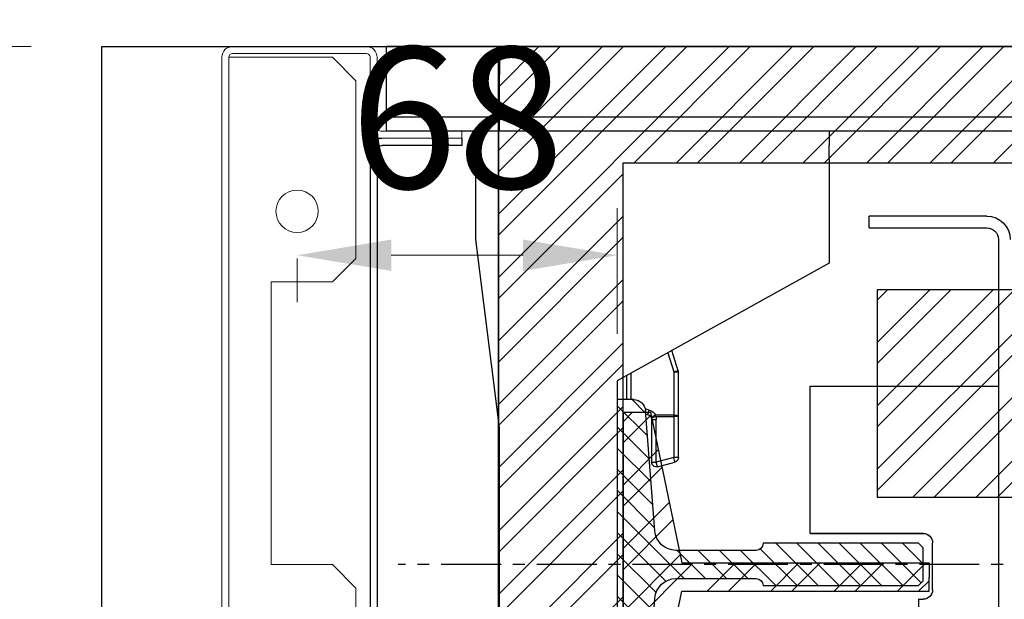
# Model space of a CAD drawing. Units: millimetres. Extents: x -9529 to 62701, y -38125 to 21811.
# Drawn here: x 4022 to 4231, y 12715 to 12838 of the extents above; entities that cross this region are included whole.
import ezdxf

# ---------------------------------------------------------------- set-up
doc = ezdxf.new("R2010")
doc.units = ezdxf.units.MM
doc.linetypes.add('CENTERX2', pattern=[20.32, 12.7, -2.54, 2.54, -2.54])
doc.layers.add('Cartiglio Commerciali elevator ecc', color=7, linetype='Continuous')
doc.layers.add('Cartiglio Ufficio Tecnico ReD Drawing Office ecc', color=255, linetype='Continuous')
doc.styles.get("Standard").update_dxf_attribs({"font": 'arial.ttf'})
doc.dimstyles.new('ISO-25', dxfattribs={"dimtxt": 30, "dimasz": 20, "dimexe": 10, "dimexo": 10, "dimgap": 10, "dimtad": 1, "dimdec": 0, "dimtxsty": 'Standard', "dimcen": 2.5, "dimclrd": 1, "dimclre": 1, "dimadec": 0, "dimazin": 0, "dimtfac": 1, "dimtdec": 0, "dimtmove": 0, "dimatfit": 3, "dimfxl": 1, "dimlwd": 5, "dimlwe": 5, "dimarcsym": 0})

# ---------------------------------------------------------------- blocks, each defined once
blk = doc.blocks.new('A$C2E6442D5')
h = blk.add_hatch()
h.set_pattern_fill('ANSI31', color=1, style=0)
h.set_pattern_definition([(45, (-12183.2745, 7972.494), (-2.245064, 2.245064), [])])
edge = h.paths.add_edge_path(flags=0)
edge.add_line((723.12, 166.88), (723.12, 159.88))
edge.add_line((723.12, 159.88), (724.12, 158.88))
edge.add_line((724.12, 158.88), (757.12, 158.88))
edge.add_arc((758.62, 158.88), 1.5, 90, 180, ccw=False)
edge.add_line((758.62, 160.38), (775.63, 160.38))
edge.add_arc((775.63, 155.88), 4.5, 4.4765, 90, ccw=False)
edge.add_line((780.12, 156.23), (782.12, 130.68))
edge.add_arc((784.61, 130.88), 2.5, 184.4765, 270)
edge.add_line((784.61, 128.38), (788.12, 128.38))
edge.add_line((788.12, 128.38), (788.12, 198.38))
edge.add_line((788.12, 198.38), (784.61, 198.38))
edge.add_arc((784.61, 195.88), 2.5, 90, 175.5235)
edge.add_line((782.12, 196.07), (780.12, 170.53))
edge.add_arc((775.63, 170.88), 4.5, 270, 355.5235, ccw=False)
edge.add_line((775.63, 166.38), (758.62, 166.38))
edge.add_arc((758.62, 167.88), 1.5, 180, 270, ccw=False)
edge.add_line((757.12, 167.88), (724.12, 167.88))
edge.add_line((724.12, 167.88), (723.12, 166.88))
at = {"color": 5}
for p, q in [((31.12, 273.38), (813.12, 273.38)), ((813.12, 273.38), (813.12, 267.38)), ((813.12, 261.38), (813.12, 267.38)), ((813.12, 261.38), (813.12, 258.38)), ((31.12, 258.38), (813.12, 258.38)), ((813.12, 255.38), (813.12, 258.38)), ((31.12, 255.38), (813.12, 255.38)), ((743.12, 255.38), (743.12, 252.38)), ((743.12, 255.38), (818.12, 255.38)), ((818.12, 252.38), (818.12, 255.38)), ((743.12, 249.38), (743.12, 252.38)), ((818.12, 252.38), (818.12, 249.38)), ((743.12, 249.38), (743.12, 227.38)), ((818.12, 232.38), (818.12, 249.38)), ((743.12, 238.38), (743.12, 235.38)), ((813.12, 192.38), (818.12, 232.38)), ((743.12, 227.38), (788.12, 202.38)), ((788.12, 202.38), (788.12, 198.38)), ((813.12, 105.38), (813.12, 192.38))]:
    blk.add_line(p, q, dxfattribs=at)
at = {"color": 7, "linetype": 'Continuous'}
for p, q in [((709.62, 237.38), (734.62, 237.38)), ((734.62, 234.88), (734.62, 237.38)), ((734.62, 234.88), (709.62, 234.88)), ((707.12, 232.38), (707.12, 27.38)), ((775.17, 204.52), (776.5, 208.83)), ((775.12, 195.05), (775.12, 204.23)), ((786.12, 203.49), (786.12, 198.38)), ((747.12, 201.21), (707.12, 201.21)), ((747.12, 169.99), (747.12, 201.21)), ((784.61, 198.38), (788.12, 198.38)), ((788.12, 198.38), (788.12, 128.38)), ((775.12, 194.81), (775.12, 195.05)), ((775.12, 186.09), (775.12, 194.81)), ((780.12, 170.53), (782.12, 196.07)), ((780.92, 194.62), (780.87, 194.5)), ((782.06, 195.29), (781.56, 195.16)), ((780.82, 194.19), (780.82, 185.1)), ((779.56, 184.14), (775.86, 185.13)), ((723.12, 169.99), (747.12, 169.99)), ((747.12, 169.98), (723.12, 169.98)), ((747.12, 169.99), (747.12, 169.98)), ((721.12, 157.99), (721.12, 167.99)), ((723.12, 166.88), (724.12, 167.88)), ((724.12, 167.88), (757.12, 167.88)), ((723.12, 159.88), (723.12, 166.88)), ((758.62, 166.38), (775.63, 166.38)), ((724.12, 158.88), (723.12, 159.88)), ((775.63, 160.38), (758.62, 160.38)), ((757.12, 158.88), (724.12, 158.88)), ((724.12, 155.99), (723.12, 155.99)), ((724.12, 155.99), (724.12, 149.38)), ((782.12, 130.68), (780.12, 156.23))]:
    blk.add_line(p, q, dxfattribs=at)
at = {"color": 8, "linetype": 'Continuous'}
for p, q in [((777.38, 208.35), (776.12, 204.29)), ((776.12, 204.29), (776.12, 195.11)), ((785.12, 198.38), (785.12, 204.04)), ((775.12, 194.81), (776.12, 194.81)), ((776.12, 195.11), (776.12, 194.81)), ((776.12, 195.11), (780.01, 195.11)), ((776.12, 194.81), (776.12, 186.09)), ((779.92, 194.81), (776.12, 194.81)), ((779.92, 194.81), (780.01, 195.11)), ((780.87, 194.5), (779.92, 194.81)), ((781.3, 196.18), (782.17, 196.42)), ((780.82, 194.19), (779.82, 194.19)), ((779.82, 185.1), (779.82, 194.19)), ((775.12, 186.09), (776.12, 186.09)), ((775.86, 185.13), (776.12, 186.09)), ((776.12, 186.09), (779.82, 185.1)), ((779.56, 184.14), (779.82, 185.1)), ((780.82, 185.1), (779.82, 185.1)), ((723.12, 169.98), (723.12, 169.99))]:
    blk.add_line(p, q, dxfattribs=at)
at = {"color": 1, "linetype": 'CENTERX2'}
blk.add_line((0, 163.38), (834.65, 163.38), dxfattribs=at)
at = {"color": 7, "linetype": 'Continuous'}
for centre, radius, start, end in [((709.62, 232.38), 5, 90, 180), ((709.62, 232.38), 2.5, 90, 180), ((776.12, 204.23), 1, 162.8055, 180), ((784.61, 195.88), 2.5, 90, 175.5235), ((781.82, 194.19), 1, 105, 154.5765), ((781.82, 194.19), 1, 162.0971, 180), ((776.12, 186.09), 1, 180, 255), ((779.82, 185.1), 1, 255, 0), ((723.12, 167.99), 2, 90, 180), ((723.12, 167.98), 2, 90, 180), ((775.63, 170.88), 4.5, 270, 355.5235), ((758.62, 167.88), 1.5, 180, 270), ((758.62, 158.88), 1.5, 90, 180), ((775.63, 155.88), 4.5, 4.4765, 90), ((723.12, 157.99), 2, 180, 270)]:
    blk.add_arc(centre, radius, start, end, dxfattribs=at)
at = {"color": 8, "linetype": 'Continuous'}
for centre, radius, start, end in [((775.87, 200.14), 4.15, 86.5633, 100.4124), ((774.64, 200.32), 4.24, 69.5376, 82.8601), ((775.87, 190.96), 4.15, 86.5633, 100.4124), ((781.82, 194.19), 2, 162.0971, 180), ((781.82, 194.25), 2, 105, 154.5765), ((778.21, 190.72), 4.75, 55.2928, 67.719), ((764.87, 191.5), 17.09, 12.3708, 15.9221)]:
    blk.add_arc(centre, radius, start, end, dxfattribs=at)
blk = doc.blocks.new('*D141')
at = {"color": 1, "lineweight": 5}
for p, q in [((4065.24, 12844.72), (4065.24, 13004.78)), ((4965.24, 12844.72), (4965.24, 13004.78)), ((4110.24, 12989.78), (4920.24, 12989.78))]:
    blk.add_line(p, q, dxfattribs=at)
at = {"color": 1}
for points in [[(4110.24, 12997.28), (4110.24, 12982.28), (4065.24, 12989.78)], [(4920.24, 12997.28), (4920.24, 12982.28), (4965.24, 12989.78)]]:
    blk.add_solid(points, dxfattribs=at)
at = {"layer": 'Defpoints', "color": 0}
for p in [(4965.24, 12989.78), (4065.24, 12829.72), (4965.24, 12829.72)]:
    blk.add_point(p, dxfattribs=at)
at = {"color": 7, "insert": (4515.24, 13039.45), "char_height": 52.5, "attachment_point": 5}
blk.add_mtext('{EW=900}', dxfattribs=at)
blk = doc.blocks.new('montante')
at = {"color": 3, "linetype": 'Continuous', "lineweight": 15}
for p, q in [((-0.8, 247.7), (-29.2, 247.7)), ((-31.5, 245.4), (-31.5, 230.5)), ((-30, 245.4), (-30, 230.5)), ((-0.8, 246.2), (-29.2, 246.2)), ((-22, 245.4), (-27, 240.4)), ((-0.8, 245.4), (-22, 245.4)), ((0, 245.4), (-0.8, 245.4)), ((0, 0), (0, 245.4)), ((1.5, 0), (1.5, 245.4)), ((-27, 240.4), (-27, 202.7)), ((-49.5, 228.2), (-49.5, 229.7)), ((-32.3, 229.7), (-49.5, 229.7)), ((-32.3, 228.2), (-49.5, 228.2)), ((-27, 202.7), (-22, 197.7)), ((-22, 197.7), (-9, 197.7)), ((-9, 197.7), (-9, 137.7)), ((-22, 137.7), (-27, 132.7)), ((-9, 137.7), (-22, 137.7)), ((-27, 132.7), (-27, 112.7)), ((-27, 112.7), (-22, 107.7)), ((-9, 107.7), (-22, 107.7)), ((-9, 47.7), (-9, 107.7)), ((-22, 47.7), (-27, 42.7)), ((-22, 47.7), (-9, 47.7)), ((-27, 42.7), (-27, 5)), ((-30, 15.7), (-30, 0)), ((-28.5, 15.7), (-30, 15.7)), ((-28.5, 15.7), (-28.5, 0)), ((-27, 5), (-22, 0)), ((-22, 0), (-0.8, 0)), ((-0.8, 0), (0, 0)), ((-27.7, -0.8), (-0.8, -0.8)), ((-27.7, -2.3), (-0.8, -2.3))]:
    blk.add_line(p, q, dxfattribs=at)
at = {"color": 1}
for p, q in [((-49.5, 228.2), (-49.5, 226.7)), ((-49.5, 226.7), (-32.5, 226.7)), ((-31.5, 225.7), (-31.5, -2.3)), ((-30, 225.7), (-30, -2.3)), ((-30, -2.3), (-31.5, -2.3))]:
    blk.add_line(p, q, dxfattribs=at)
at = {"color": 3, "linetype": 'Continuous', "lineweight": 15}
for centre in [(-14.5, 212.7), (-14.5, 122.7), (-14.5, 32.7)]:
    blk.add_circle(centre, 4.5, dxfattribs=at)
for centre, radius, start, end in [((-29.2, 245.4), 2.3, 90, 180), ((-0.8, 245.4), 2.3, 0, 90), ((-29.2, 245.4), 0.8, 90, 180), ((-0.8, 245.4), 0.8, 0, 90), ((-32.3, 230.5), 2.3, 270, 0), ((-32.3, 230.5), 0.8, 270, 0), ((-27.7, 0), 2.3, 180, 270), ((-27.7, 0), 0.8, 180, 270), ((-0.8, 0), 2.3, 270, 0), ((-0.8, 0), 0.8, 270, 0)]:
    blk.add_arc(centre, radius, start, end, dxfattribs=at)
at = {"color": 1}
for radius in [2.5, 1]:
    blk.add_arc((-32.5, 225.7), radius, 0, 90, dxfattribs=at)
blk = doc.blocks.new('*D144')
at = {"color": 1, "lineweight": 5}
for p, q in [((4149.24, 12770.97), (4149.24, 12797.64)), ((4081.24, 12786.97), (4081.24, 12777.64)), ((4129.24, 12787.64), (4101.24, 12787.64))]:
    blk.add_line(p, q, dxfattribs=at)
at = {"color": 1}
for points in [[(4101.24, 12790.97), (4101.24, 12784.3), (4081.24, 12787.64)], [(4129.24, 12790.97), (4129.24, 12784.3), (4149.24, 12787.64)]]:
    blk.add_solid(points, dxfattribs=at)
at = {"layer": 'Defpoints', "color": 0}
for p in [(4081.24, 12796.97), (4081.24, 12787.64), (4149.24, 12760.97)]:
    blk.add_point(p, dxfattribs=at)
at = {"color": 0, "insert": (4115.24, 12812.95), "char_height": 30, "attachment_point": 5}
blk.add_mtext('68', dxfattribs=at)
blk = doc.blocks.new('*D186')
at = {"color": 1, "lineweight": 5}
for p, q in [((4024.74, 12831.97), (3903.28, 12831.97)), ((3918.28, 12786.97), (3918.28, 12591.97)), ((4121.74, 12546.97), (3903.28, 12546.97))]:
    blk.add_line(p, q, dxfattribs=at)
at = {"color": 1}
for points in [[(3910.78, 12786.97), (3925.78, 12786.97), (3918.28, 12831.97)], [(3910.78, 12591.97), (3925.78, 12591.97), (3918.28, 12546.97)]]:
    blk.add_solid(points, dxfattribs=at)
at = {"layer": 'Defpoints', "color": 0}
for p in [(4039.74, 12831.97), (3918.28, 12546.97), (4136.74, 12546.97)]:
    blk.add_point(p, dxfattribs=at)
at = {"color": 7, "insert": (3868.62, 12702.78), "char_height": 52.5, "attachment_point": 5, "rotation": 90}
blk.add_mtext('285', dxfattribs=at)
blk = doc.blocks.new('*D187')
at = {"color": 1, "lineweight": 5}
for p, q in [((4039.74, 12846.97), (4039.74, 13148.31)), ((4990.24, 12846.97), (4990.24, 13148.31)), ((4084.74, 13133.31), (4945.24, 13133.31))]:
    blk.add_line(p, q, dxfattribs=at)
at = {"color": 1}
for points in [[(4084.74, 13140.81), (4084.74, 13125.81), (4039.74, 13133.31)], [(4945.24, 13140.81), (4945.24, 13125.81), (4990.24, 13133.31)]]:
    blk.add_solid(points, dxfattribs=at)
at = {"layer": 'Defpoints', "color": 0}
for p in [(4990.24, 13133.31), (4039.74, 12831.97), (4990.24, 12831.97)]:
    blk.add_point(p, dxfattribs=at)
at = {"color": 7, "insert": (4490.22, 13218.98), "char_height": 52.5, "attachment_point": 5}
blk.add_mtext('{FW= 950\\S+10^ -0;}', dxfattribs=at)
blk = doc.blocks.new('A$Cf1e3c2ea')
h = blk.add_hatch()
h.set_pattern_fill('ANSI32', color=251)
h.set_pattern_definition([(45, (-1653.333, -16783.104), (-6.735192, 6.735192), []), (45, (-1648.8425, -16783.104), (-6.735192, 6.735192), [])])
h.paths.add_polyline_path([(-364.5, 225.33), (352.5, 225.32), (352.5, 65.32), (391, 65.32), (391, 250.01), (383.5, 250.01), (383.5, 250), (-383.5, 250), (-391, 250.01), (-391, 71.33), (-364.5, 71.33)])
h.paths.add_polyline_path([(298.5, 119.32), (265.91, 119.32, -0.11059), (261.13, 76.33), (298.5, 76.32)], flags=17)
h.paths.add_polyline_path([(298.5, 198.32), (209.12, 198.33, -0.1851), (258.5, 147.49), (258.5, 155.32), (298.5, 155.32)], flags=17)
h.paths.add_polyline_path([(125.88, 198.33), (49.88, 198.33, -0.168596), (79.31, 153.49, -0.167843)], flags=17)
h.paths.add_polyline_path([(-81.79, 133.51, -0.232793), (-49.88, 198.33), (-310.5, 198.33), (-310.5, 154.33), (-271.5, 154.33), (-271.5, 120.33), (-310.5, 120.33), (-310.5, 76.33), (-58.48, 76.33, -0.196)], flags=17)
h.paths.add_polyline_path([(76.8, 68.83), (50.06, 68.83, -0.341753), (-50.06, 68.83), (-273, 68.83), (-273, 2.33), (261, 2.32), (261, 68.82), (258.2, 68.82, -0.654069)])
h = blk.add_hatch()
h.set_pattern_fill('ANSI32', color=251, style=0)
h.set_pattern_definition([(45, (1257.587, -107198.263), (-6.7351921, 6.7351921), []), (45, (1262.077, -107198.263), (-6.7351921, 6.7351921), [])])
h.paths.add_polyline_path([(-364.5, 102.33), (-358.68, 102.33), (-352.01, 134.33), (-299.5, 134.33), (-299.5, 137.33), (-299.5, 140.33), (-352.01, 140.33), (-358.68, 172.33), (-364.5, 172.33)])
at = {"color": 7, "linetype": 'Continuous', "lineweight": 25}
for p, q in [((388.5, 250.01), (-388.5, 250.01)), ((388.5, 250.01), (-388.5, 250.01)), ((-363.66, 250.01), (-363.66, 250.04)), ((-363.66, 250.01), (-363.66, 250.04))]:
    blk.add_line(p, q, dxfattribs=at)
at = {"color": 251}
blk.add_line((-364.5, 172.33), (-364.5, 102.33), dxfattribs=at)
blk.add_lwpolyline([(-391, 250.01), (-391, 71.33), (-364.5, 71.33), (-364.5, 225.33), (352.5, 225.32), (352.5, 65.32), (391, 65.32), (391, 250.01)], close=True, dxfattribs=at)
blk.add_lwpolyline([(-391, 250.01), (391, 250.01), (391, 0), (-391, 0)], close=True)
for points in [[(-310.5, 198.33), (-310.5, 154.33), (-271.5, 154.33), (-271.5, 120.33), (-310.5, 120.33), (-310.5, 76.33), (-58.48, 76.33)], [(-49.88, 198.33), (-310.5, 198.33)], [(-364.5, 172.33), (-358.68, 172.33), (-352.01, 140.33), (-299.5, 140.33), (-299.5, 137.33)], [(-364.5, 102.33), (-358.68, 102.33), (-352.01, 134.33), (-299.5, 134.33), (-299.5, 137.33)]]:
    blk.add_lwpolyline(points, dxfattribs=at)
blk = doc.blocks.new('A$Ce6b21ba1')
at = {"layer": 'Cartiglio Commerciali elevator ecc'}
blk.add_blockref('A$Cf1e3c2ea', (0, -250.01), dxfattribs=at)

msp = doc.modelspace()

# ---------------------------------------------------------------- linework, layer by layer
at = {"color": 3}
for p, q in [((4039.74, 12831.97), (4990.24, 12831.97)), ((4039.74, 11376.97), (4039.74, 12831.97))]:
    msp.add_line(p, q, dxfattribs=at)
at = {"color": 2}
for p, q in [((4124.24, 12831.97), (4100.24, 12831.97)), ((4100.24, 12813.97), (4100.24, 12831.97)), ((4124.24, 12816.97), (4100.24, 12816.97)), ((4124.24, 12813.97), (4100.24, 12813.97))]:
    msp.add_line(p, q, dxfattribs=at)

# ---------------------------------------------------------------- block references
at = {"xscale": -1}
msp.add_blockref('montante', (4066.74, 12584.27), dxfattribs=at)
at = {"layer": 'Cartiglio Commerciali elevator ecc'}
msp.add_blockref('A$Ce6b21ba1', (4514.99, 12831.97), dxfattribs=at)
at = {"layer": 'Cartiglio Ufficio Tecnico ReD Drawing Office ecc', "xscale": -1}
msp.add_blockref('A$C2E6442D5', (4937.36, 12558.59), dxfattribs=at)

# ---------------------------------------------------------------- dimensions: what is measured, and where the dimension line sits
dim = msp.add_linear_dim(base=(4990.235656, 13133.31254), p1=(4039.73566, 12831.967151), p2=(4990.235656, 12831.967151), text='{FW= <>}', dimstyle='ISO-25', override={"dimtxt": 52.5, "dimasz": 45, "dimexe": 15, "dimexo": 15, "dimgap": 22.86, "dimzin": 0, "dimclrt": 7, "dimtol": 1, "dimtp": 10, "dimtm": 1e-09, "dimtolj": 0, "dimtzin": 0})
dim.commit()
dim.dimension.update_dxf_attribs({"geometry": '*D187', "text_midpoint": (4490.218939, 13133.31254), "dimtype": 160})
dim = msp.add_linear_dim(base=(4965.24, 12989.78), p1=(4065.24, 12829.72), p2=(4965.24, 12829.72), text='{EW=<>}', dimstyle='ISO-25', override={"dimtxt": 52.5, "dimasz": 45, "dimexe": 15, "dimexo": 15, "dimgap": 22.86, "dimzin": 0, "dimclrt": 7, "dimtdec": 3, "dimtolj": 0, "dimtzin": 0})
dim.commit()
dim.dimension.update_dxf_attribs({"geometry": '*D141', "text_midpoint": (4515.24, 13039.45)})
dim = msp.add_linear_dim(base=(3918.28, 12546.97), p1=(4039.74, 12831.97), p2=(4136.74, 12546.97), angle=90, dimstyle='ISO-25', override={"dimtxt": 52.5, "dimasz": 45, "dimexe": 15, "dimexo": 15, "dimgap": 22.86, "dimzin": 0, "dimclrt": 7, "dimtdec": 3, "dimtzin": 0})
dim.commit()
dim.dimension.update_dxf_attribs({"geometry": '*D186', "text_midpoint": (3918.28, 12702.78), "dimtype": 160})
dim = msp.add_linear_dim(base=(4081.24, 12787.64), p1=(4149.24, 12760.97), p2=(4081.24, 12796.97), dimstyle='ISO-25')
dim.commit()
dim.dimension.update_dxf_attribs({"geometry": '*D144', "text_midpoint": (4115.24, 12812.95)})

doc.saveas('drawing.dxf')
